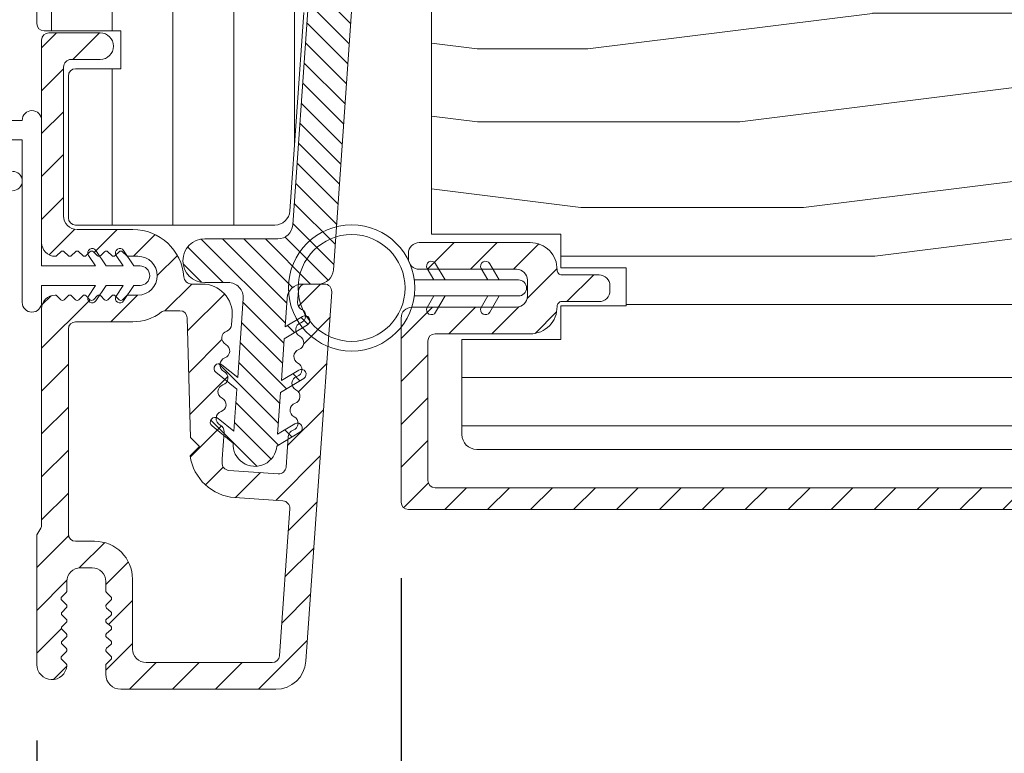
# Model space of a CAD drawing. Units: inches. Extents: x 10.7 to 26.8, y 6.9 to 42.9.
# Drawn here: x 15 to 17, y 20.4 to 21.9 of the extents above; entities that cross this region are included whole.
import ezdxf

# ---------------------------------------------------------------- set-up
doc = ezdxf.new("R2010")
doc.units = ezdxf.units.IN
doc.header["$MEASUREMENT"] = 0
doc.layers.get('Defpoints').update_dxf_attribs({"lineweight": 5})
for name, color, linetype, lineweight in [('detail', 7, 'Continuous', 5), ('DIM', 10, 'Continuous', 5), ('DIM 2', 10, 'Continuous', 5)]:
    doc.layers.add(name, color=color, linetype=linetype, lineweight=lineweight)
doc.styles.add('SIMPLEX', font='SIMPLEX.shx', dxfattribs={"width": 0.75})
doc.dimstyles.new('Eagle 1', dxfattribs={"dimscale": 2.5, "dimtxt": 0.09375, "dimasz": 0.09375, "dimexe": 0.094, "dimexo": 0.0625, "dimgap": 0.09375, "dimtad": 0, "dimdec": 5, "dimzin": 4, "dimdsep": 46, "dimlunit": 5, "dimtxsty": 'SIMPLEX', "dimcen": 0, "dimadec": 0, "dimazin": 0, "dimtfac": 1, "dimtdec": 5, "dimtix": 1, "dimtofl": 0, "dimtmove": 0, "dimatfit": 3, "dimfxl": 0, "dimfrac": 2, "dimtolj": 1, "dimtzin": 4, "dimarcsym": 0})

# ---------------------------------------------------------------- blocks, each defined once
blk = doc.blocks.new('*D19')
at = {"layer": 'Defpoints', "color": 0}
for p in [(11.8277, 24.4966), (15.0859, 24.4966), (13.5539, 21.6082)]:
    blk.add_point(p, dxfattribs=at)
at = {"layer": 'DIM', "color": 0, "lineweight": -2}
for p, q in [((14.9296, 24.4966), (11.5927, 24.4966)), ((11.8277, 24.2623), (11.8277, 24.118)), ((11.8277, 21.8425), (11.8277, 22.0003)), ((13.3976, 21.6082), (11.5927, 21.6082))]:
    blk.add_line(p, q, dxfattribs=at)
at = {"layer": 'DIM', "color": 0}
for points in [[(11.7886, 24.2623), (11.8668, 24.2623), (11.8277, 24.4966)], [(11.7886, 21.8425), (11.8668, 21.8425), (11.8277, 21.6082)]]:
    blk.add_solid(points, dxfattribs=at)
at = {"layer": 'DIM', "color": 0, "insert": (11.8277, 23.0591), "char_height": 0.234375, "attachment_point": 5, "rotation": 90, "style": 'SIMPLEX'}
blk.add_mtext('\\A1;2 7/8" [73]', dxfattribs=at)
blk = doc.blocks.new('*D20')
at = {"layer": 'Defpoints', "color": 0}
for p in [(15.0859, 24.4966), (11.2702, 20.5612), (15.0549, 20.5612)]:
    blk.add_point(p, dxfattribs=at)
at = {"layer": 'DIM', "color": 0, "lineweight": -2}
for p, q in [((14.9296, 24.4966), (11.0352, 24.4966)), ((11.2702, 24.2623), (11.2702, 23.7899)), ((11.2702, 20.7955), (11.2702, 21.2703)), ((14.8986, 20.5612), (11.0352, 20.5612))]:
    blk.add_line(p, q, dxfattribs=at)
at = {"layer": 'DIM', "color": 0}
for points in [[(11.2312, 24.2623), (11.3093, 24.2623), (11.2702, 24.4966)], [(11.2312, 20.7955), (11.3093, 20.7955), (11.2702, 20.5612)]]:
    blk.add_solid(points, dxfattribs=at)
at = {"layer": 'DIM', "color": 0, "insert": (11.2702, 22.5301), "char_height": 0.234375, "attachment_point": 5, "rotation": 90, "style": 'SIMPLEX'}
blk.add_mtext('\\A1;3 15/16" [100]', dxfattribs=at)
blk = doc.blocks.new('*D21')
at = {"layer": 'Defpoints', "color": 0}
for p in [(15.7739, 20.9264), (15.0239, 20.5922), (15.7739, 19.3418)]:
    blk.add_point(p, dxfattribs=at)
at = {"layer": 'DIM 2', "color": 0, "lineweight": -2}
for p, q in [((15.7739, 20.7701), (15.7739, 19.1068)), ((15.0239, 20.4359), (15.0239, 19.1068)), ((14.7895, 19.3418), (14.5551, 19.3418)), ((16.0082, 19.3418), (16.2426, 19.3418))]:
    blk.add_line(p, q, dxfattribs=at)
at = {"layer": 'DIM 2', "color": 0}
for points in [[(14.7895, 19.3808), (14.7895, 19.3027), (15.0239, 19.3418)], [(16.0082, 19.3808), (16.0082, 19.3027), (15.7739, 19.3418)]]:
    blk.add_solid(points, dxfattribs=at)
at = {"layer": 'DIM 2', "color": 0, "insert": (17.1215, 19.3418), "char_height": 0.234375, "attachment_point": 5, "style": 'SIMPLEX'}
blk.add_mtext('\\A1;3/4" [19]', dxfattribs=at)
blk = doc.blocks.new('*D22')
at = {"layer": 'Defpoints', "color": 0}
for p in [(18.0864, 21.1555), (15.0239, 20.5922), (18.0864, 18.6644)]:
    blk.add_point(p, dxfattribs=at)
at = {"layer": 'DIM', "color": 0, "lineweight": -2}
for p, q in [((18.0864, 20.9992), (18.0864, 18.4294)), ((15.0239, 20.4359), (15.0239, 18.4294)), ((14.7895, 18.6644), (14.5551, 18.6644)), ((18.3207, 18.6644), (18.5551, 18.6644))]:
    blk.add_line(p, q, dxfattribs=at)
at = {"layer": 'DIM', "color": 0}
for points in [[(14.7895, 18.7034), (14.7895, 18.6253), (15.0239, 18.6644)], [(18.3207, 18.7034), (18.3207, 18.6253), (18.0864, 18.6644)]]:
    blk.add_solid(points, dxfattribs=at)
at = {"layer": 'DIM', "color": 0, "insert": (16.5551, 18.6644), "char_height": 0.234375, "attachment_point": 5, "style": 'SIMPLEX'}
blk.add_mtext('\\A1;3 1/16" [78]', dxfattribs=at)
blk = doc.blocks.new('*D26')
at = {"layer": 'Defpoints', "color": 0}
for p in [(13.5539, 21.6082), (11.8277, 20.5612), (15.0549, 20.5612)]:
    blk.add_point(p, dxfattribs=at)
at = {"layer": 'DIM 2', "color": 0, "lineweight": -2}
for p, q in [((13.3976, 21.6082), (11.5927, 21.6082)), ((11.8277, 21.3738), (11.8277, 20.7955)), ((14.8986, 20.5612), (11.5927, 20.5612)), ((11.8277, 20.5612), (11.8277, 20.3124))]:
    blk.add_line(p, q, dxfattribs=at)
at = {"layer": 'DIM 2', "color": 0}
for points in [[(11.7886, 21.3738), (11.8668, 21.3738), (11.8277, 21.6082)], [(11.7886, 20.7955), (11.8668, 20.7955), (11.8277, 20.5612)]]:
    blk.add_solid(points, dxfattribs=at)
at = {"layer": 'DIM 2', "color": 0, "insert": (11.8277, 19.2201), "char_height": 0.234375, "attachment_point": 5, "rotation": 90, "style": 'SIMPLEX'}
blk.add_mtext('\\A1;1 1/16" [27]', dxfattribs=at)
blk = doc.blocks.new('*D28')
at = {"layer": 'Defpoints', "color": 0}
for p in [(18.0864, 21.1555), (15.7739, 20.9264), (18.0864, 19.9651)]:
    blk.add_point(p, dxfattribs=at)
at = {"layer": 'DIM 2', "color": 0, "lineweight": -2}
for p, q in [((18.0864, 20.9992), (18.0864, 19.7301)), ((15.7739, 20.7701), (15.7739, 19.7301)), ((15.5395, 19.9651), (15.3051, 19.9651)), ((18.3207, 19.9651), (18.5551, 19.9651))]:
    blk.add_line(p, q, dxfattribs=at)
at = {"layer": 'DIM 2', "color": 0}
for points in [[(15.5395, 20.0041), (15.5395, 19.926), (15.7739, 19.9651)], [(18.3207, 20.0041), (18.3207, 19.926), (18.0864, 19.9651)]]:
    blk.add_solid(points, dxfattribs=at)
at = {"layer": 'DIM 2', "color": 0, "insert": (16.9301, 19.9651), "char_height": 0.234375, "attachment_point": 5, "style": 'SIMPLEX'}
blk.add_mtext('\\A1;2 5/16" [59]', dxfattribs=at)
blk = doc.blocks.new('*D29')
at = {"layer": 'Defpoints', "color": 0}
for p in [(15.0239, 20.5922), (23.0239, 20.5922), (23.0239, 18.0559)]:
    blk.add_point(p, dxfattribs=at)
at = {"layer": 'DIM', "color": 0, "lineweight": -2}
for p, q in [((15.0239, 20.4359), (15.0239, 17.8209)), ((23.0239, 20.4359), (23.0239, 17.8209)), ((15.2582, 18.0559), (17.9189, 18.0559)), ((22.7895, 18.0559), (20.1288, 18.0559))]:
    blk.add_line(p, q, dxfattribs=at)
at = {"layer": 'DIM', "color": 0}
for points in [[(15.2582, 18.095), (15.2582, 18.0169), (15.0239, 18.0559)], [(22.7895, 18.095), (22.7895, 18.0169), (23.0239, 18.0559)]]:
    blk.add_solid(points, dxfattribs=at)
at = {"layer": 'DIM', "color": 0, "insert": (19.0239, 18.0559), "char_height": 0.234375, "attachment_point": 5, "style": 'SIMPLEX'}
blk.add_mtext('\\A1;FRAME WIDTH', dxfattribs=at)
blk = doc.blocks.new('*D31')
at = {"layer": 'Defpoints', "color": 0}
for p in [(15.0239, 20.5922), (23.0239, 20.5922), (23.0239, 18.0559)]:
    blk.add_point(p, dxfattribs=at)
at = {"layer": 'DIM', "color": 0, "lineweight": -2}
for p, q in [((15.0239, 20.4359), (15.0239, 17.8209)), ((23.0239, 20.4359), (23.0239, 17.8209)), ((15.2582, 18.0559), (17.9189, 18.0559)), ((22.7895, 18.0559), (20.1288, 18.0559))]:
    blk.add_line(p, q, dxfattribs=at)
at = {"layer": 'DIM', "color": 0}
for points in [[(15.2582, 18.095), (15.2582, 18.0169), (15.0239, 18.0559)], [(22.7895, 18.095), (22.7895, 18.0169), (23.0239, 18.0559)]]:
    blk.add_solid(points, dxfattribs=at)
at = {"layer": 'DIM', "color": 0, "insert": (19.0239, 18.0559), "char_height": 0.234375, "attachment_point": 5, "style": 'SIMPLEX'}
blk.add_mtext('\\A1;FRAME WIDTH', dxfattribs=at)
blk = doc.blocks.new('*D33')
at = {"layer": 'Defpoints', "color": 0}
for p in [(15.0239, 20.5922), (23.0239, 20.5922), (23.0239, 18.0559)]:
    blk.add_point(p, dxfattribs=at)
at = {"layer": 'DIM', "color": 0, "lineweight": -2}
for p, q in [((15.0239, 20.4359), (15.0239, 17.8209)), ((23.0239, 20.4359), (23.0239, 17.8209)), ((15.2582, 18.0559), (17.9189, 18.0559)), ((22.7895, 18.0559), (20.1288, 18.0559))]:
    blk.add_line(p, q, dxfattribs=at)
at = {"layer": 'DIM', "color": 0}
for points in [[(15.2582, 18.095), (15.2582, 18.0169), (15.0239, 18.0559)], [(22.7895, 18.095), (22.7895, 18.0169), (23.0239, 18.0559)]]:
    blk.add_solid(points, dxfattribs=at)
at = {"layer": 'DIM', "color": 0, "insert": (19.0239, 18.0559), "char_height": 0.234375, "attachment_point": 5, "style": 'SIMPLEX'}
blk.add_mtext('\\A1;FRAME WIDTH', dxfattribs=at)

msp = doc.modelspace()

# ---------------------------------------------------------------- hatches: boundary and pattern name
at = {"layer": 'detail'}
h = msp.add_hatch(dxfattribs=at)
h.set_pattern_fill('ANSI31', color=256, angle=405, style=0)
h.set_pattern_definition([(90, (91.55407, -11.5477), (-0.125, 5e-17), [])])
h.paths.add_polyline_path([(15.085855, 24.496648, 0.41421356), (15.023855, 24.434648), (15.023855, 23.529425, 0.38955946), (15.037583, 23.514479), (15.211855, 23.499648), (15.211855, 22.997648), (15.037583, 22.982816, 0.38955946), (15.023855, 22.96787), (15.023855, 21.912526, 0.41421356), (15.038855, 21.897526), (15.196855, 21.897526), (15.196855, 21.819526), (15.103855, 21.819526, 0.41421356), (15.088855, 21.804526), (15.088855, 21.512526, 0.41421356), (15.103855, 21.497526), (15.513817, 21.497526, 0.39391048), (15.544741, 21.526363), (15.573355, 21.935563), (15.573355, 22.769607), (15.712912, 22.769607, 0.41421356), (15.727912, 22.784607), (15.727912, 22.884897, -0.41421356), (15.742912, 22.899897), (15.838685, 22.899897, -0.41421356), (15.853685, 22.884897), (15.853685, 22.784607, 0.41421356), (15.868685, 22.769607), (16.053355, 22.769607, 0.41421356), (16.068355, 22.784607), (16.068355, 23.019361), (16.322821, 23.044349, 0.38582619), (16.336355, 23.059277), (16.336355, 23.321993, 0.33997271), (16.325211, 23.33649), (16.242355, 23.358526), (16.242355, 23.511526), (16.325211, 23.533562, 0.33997271), (16.336355, 23.548058), (16.336355, 23.742526, 0.41421356), (16.321355, 23.757526), (16.289355, 23.757526), (16.289355, 23.832526, 0.41421356), (16.274355, 23.847526), (16.068536, 23.847526), (16.068536, 23.927526), (16.274355, 23.927526, 0.41421356), (16.289355, 23.942526), (16.289355, 24.312526), (16.321355, 24.312526, 0.41421356), (16.336355, 24.327526), (16.336355, 24.434648, 0.41421356), (16.274355, 24.496648)])
h = msp.add_hatch(dxfattribs=at)
h.set_pattern_fill('ANSI31', color=256, scale=0.25, angle=90, style=0)
h.set_pattern_definition([(135, (-38.868198, -20.82103), (-0.022097087, -0.022097087), [])])
h.paths.add_polyline_path([(15.550839, 21.497897, -0.39391048), (15.519915, 21.46906), (15.369642, 21.46906, 1), (15.369642, 21.37906), (15.417905, 21.37906, -0.43481237), (15.448829, 21.345897), (15.43747, 21.183456), (15.404963, 21.209779, 1), (15.392377, 21.194236), (15.435767, 21.1591), (15.429737, 21.07286), (15.39723, 21.099184, 1), (15.384643, 21.083641), (15.428034, 21.048504, 1), (15.517814, 21.042226), (15.565673, 21.070982, 1), (15.555372, 21.088125), (15.519517, 21.066582), (15.525548, 21.152821), (15.573406, 21.181578, 1), (15.563105, 21.198721), (15.527251, 21.177177), (15.533282, 21.263417), (15.58114, 21.292173, 1), (15.570839, 21.309316), (15.534985, 21.287773), (15.539142, 21.347222, -0.39391048), (15.570066, 21.37606), (15.603631, 21.37606, 0.39391048), (15.634556, 21.404897), (15.671813, 21.937701), (15.671813, 22.561406, -0.41421356), (15.731813, 22.621406), (16.078432, 22.621406, 0.19538499), (16.099356, 22.629906, -0.08391691), (16.149508, 22.664541, 0.29131035), (16.166813, 22.691722), (16.166813, 22.709316, 0.30334668), (16.157553, 22.723174, -0.66817864), (16.157553, 22.750891, 0.66817864), (16.157553, 22.778607, -0.66817864), (16.157553, 22.806324, 0.66817864), (16.157553, 22.83404, -0.66817864), (16.157553, 22.861756, 0.30334668), (16.166813, 22.875615), (16.166813, 22.892406, -1), (16.244813, 22.892406), (16.244813, 22.875615, 0.30334668), (16.254073, 22.861756, -0.66817864), (16.254073, 22.83404, 0.66817864), (16.254073, 22.806324, -0.66817864), (16.254073, 22.778607, 0.66817864), (16.254073, 22.750891, -0.66817864), (16.254073, 22.723174, 0.30334668), (16.244813, 22.709316), (16.244813, 22.693161, 0.28880802), (16.261868, 22.666097, -0.04085436), (16.28764, 22.651072, 0.6063455), (16.334813, 22.675671), (16.334813, 22.901406, 0.41421356), (16.214813, 23.021406), (16.196813, 23.021406, 0.41421356), (16.076813, 22.901406), (16.076813, 22.742406, -0.41421356), (16.045813, 22.711406), (15.854813, 22.711406, -0.41421356), (15.839813, 22.726406), (15.839813, 22.854897, 1), (15.749813, 22.854897), (15.749813, 22.726378, -0.41954927), (15.73454, 22.711381, 0.41954927), (15.581813, 22.561406), (15.581813, 21.940844)])
h = msp.add_hatch(dxfattribs=at)
h.set_pattern_fill('PGRAIN', color=256, scale=0.05, angle=180, style=0)
h.set_pattern_definition([(180, (42.1989, -24.1189), (-2e-16, -1.5), [0.8, -5.2]), (180, (42.1989, -24.2689), (-2e-16, -1.5), [1.14362, -4.85638]), (180, (42.1989, -24.4189), (-2e-16, -1.5), [1.45736, -4.54264]), (180, (42.1989, -24.5689), (-2e-16, -1.5), [1.45736, -4.54264]), (180, (42.1989, -24.7189), (-2e-16, -1.5), [1.14362, -4.85638]), (180, (42.1989, -24.8689), (-2e-16, -1.5), [0.8, -5.2]), (180, (42.1989, -25.0189), (-2e-16, -1.5), [1.05231, -4.94769]), (180, (42.1989, -25.1689), (-2e-16, -1.5), [4.28626, -1.71374]), (180, (42.1989, -25.3189), (-2e-16, -1.5), [3.94264, -2.05736]), (180, (42.1989, -25.4689), (-2e-16, -1.5), [0.61921, -5.38079]), (180, (40.5989, -24.0189), (-2e-16, -1.5), [0.45736, -5.54264]), (180, (40.4685, -24.1956), (-2e-16, -1.5), [0.54023, -5.45977]), (180, (40.1553, -24.3456), (-2e-16, -1.5), [0.22756, -5.77244]), (180, (40.1553, -24.6422), (-2e-16, -1.5), [0.22756, -5.77244]), (180, (40.4685, -24.7923), (-2e-16, -1.5), [0.54023, -5.45977]), (180, (40.5989, -24.9689), (-2e-16, -1.5), [0.45736, -5.54264]), (180, (40.7466, -25.0689), (-2e-16, -1.5), [0.80533, -5.19467]), (180, (41.1797, -25.4189), (-2e-16, -1.5), [2.78079, -3.21921]), (180, (39.3415, -24.1189), (-2e-16, -1.5), [0.14264, -5.85736]), (180, (39.3415, -24.2689), (-2e-16, -1.5), [0.34306, -5.65694]), (180, (39.3415, -24.4189), (-2e-16, -1.5), [0.67293, -5.32707]), (180, (39.3415, -24.5689), (-2e-16, -1.5), [1.08527, -4.91473]), (180, (39.3415, -24.7189), (-2e-16, -1.5), [1.42889, -4.57111]), (180, (39.3415, -24.8689), (-2e-16, -1.5), [1.74264, -4.25736]), (180, (39.5412, -25.0189), (-2e-16, -1.5), [1.94236, -4.05764]), (180, (37.7985, -24.1189), (-2e-16, -1.5), [0.39958, -5.60042]), (180, (37.7894, -24.309), (-2e-16, -1.5), [0.71144, -5.28856]), (180, (37.4562, -24.4689), (-2e-16, -1.5), [0.45736, -5.54264]), (180, (37.3259, -24.6456), (-2e-16, -1.5), [0.54023, -5.45977]), (180, (37.0127, -24.7956), (-2e-16, -1.5), [0.22756, -5.77244]), (180, (37.0127, -25.0922), (-2e-16, -1.5), [0.22756, -5.77244]), (180, (37.3259, -25.2423), (-2e-16, -1.5), [0.54023, -5.45977]), (180, (37.4562, -25.4189), (-2e-16, -1.5), [0.45736, -5.54264]), (187.125, (40.7415, -24.5689), (-6, 3e-08), [0.59078, -11.5026]), (187.125, (41.05525, -24.7189), (-6, 3e-08), [0.59132, -11.50206]), (187.125, (41.3989, -24.8689), (-6, 3e-08), [0.80623, -11.28716]), (187.125, (41.14656, -25.0189), (-6, 3e-08), [0.40311, -11.69027]), (187.125, (40.1415, -24.0189), (-6, 3e-08), [0.80623, -11.28716]), (187.125, (39.9283, -24.1956), (-6, 3e-08), [0.59132, -11.50206]), (187.125, (39.9277, -24.34565), (-6, 3e-08), [0.59078, -11.5026]), (187.125, (37.5989, -25.0189), (-6, 3e-08), [0.59078, -11.5026]), (187.125, (37.9126, -25.1689), (-6, 3e-08), [0.59132, -11.50206]), (187.125, (38.2562, -25.3189), (-6, 3e-08), [0.80623, -11.28716]), (187.125, (38.3989, -25.4189), (-6, 3e-08), [0.40311, -11.69027]), (187.125, (36.7989, -24.0439), (-6, 3e-08), [0.60467, -11.48872]), (187.125, (37.3989, -24.1189), (-6, 3e-08), [1.20934, -10.88405]), (187.125, (37.078, -24.309), (-6, 3e-08), [0.88598, -11.20741]), (187.125, (36.9989, -24.4689), (-6, 3e-08), [0.80623, -11.28716]), (187.125, (36.7856, -24.6456), (-6, 3e-08), [0.59132, -11.50206]), (187.125, (36.7851, -24.79565), (-6, 3e-08), [0.59078, -11.5026]), (352.875, (39.3415, -24.5689), (6, 3e-08), [0.59078, -11.5026]), (172.875, (41.3989, -24.1189), (-6, -3e-08), [0.80623, -11.28716]), (172.875, (41.05525, -24.2689), (-6, -3e-08), [0.59132, -11.50206]), (172.875, (40.7415, -24.4189), (-6, -3e-08), [0.59078, -11.5026]), (352.875, (39.3415, -24.7189), (6, 3e-08), [0.59132, -11.50206]), (352.875, (39.3415, -24.8689), (6, 3e-08), [0.80623, -11.28716]), (352.875, (39.5412, -25.0189), (6, 3e-08), [0.40311, -11.69027]), (172.875, (41.57966, -25.4689), (-6, -3e-08), [0.40311, -11.69027]), (352.875, (37.9989, -23.9689), (6, 3e-08), [1.20934, -10.88405]), (352.875, (37.79845, -24.1189), (6, 3e-08), [1.20934, -10.88405]), (352.875, (37.78944, -24.309), (6, 3e-08), [0.88598, -11.20741]), (172.875, (38.2562, -24.5689), (-6, -3e-08), [0.80623, -11.28716]), (172.875, (37.9126, -24.7189), (-6, -3e-08), [0.59132, -11.50206]), (172.875, (37.5989, -24.8689), (-6, -3e-08), [0.59078, -11.5026]), (352.875, (36.1989, -25.0189), (6, 3e-08), [0.59078, -11.5026]), (352.875, (36.1989, -25.1689), (6, 3e-08), [0.59132, -11.50206]), (352.875, (36.1989, -25.3189), (6, 3e-08), [0.80623, -11.28716]), (352.875, (36.1989, -25.4689), (6, 3e-08), [0.60467, -11.48872]), (180, (40.1553, -24.457), (-2e-16, -1.5), [0.22756, -5.77244]), (180, (40.1553, -24.5334), (-2e-16, -1.5), [0.22756, -5.77244]), (180, (37.0127, -24.907), (-2e-16, -1.5), [0.22756, -5.77244]), (180, (37.0127, -24.9834), (-2e-16, -1.5), [0.22756, -5.77244]), (172.875, (40.461, -24.4952), (-6, -3e-08), [0.30808, -11.78531]), (187.125, (40.461, -24.4952), (-6, 3e-08), [0.30808, -11.78531]), (352.875, (39.622, -24.4952), (6, 3e-08), [0.30808, -11.78531]), (187.125, (39.9277, -24.457), (-6, 3e-08), [0.30808, -11.78531]), (172.875, (37.31835, -24.9452), (-6, -3e-08), [0.30808, -11.78531]), (187.125, (37.31835, -24.9452), (-6, 3e-08), [0.30808, -11.78531]), (352.875, (36.4794, -24.9452), (6, 3e-08), [0.30808, -11.78531]), (187.125, (36.7851, -24.907), (-6, 3e-08), [0.30808, -11.78531])])
h.paths.add_polyline_path([(16.086355, 22.493898, 0.41421356), (15.836355, 22.243898), (15.836355, 21.478898), (16.102355, 21.478898), (16.102355, 21.409148), (16.237355, 21.409148), (16.237355, 21.331148), (16.102355, 21.331148), (16.102355, 21.261898), (15.898855, 21.261898), (15.898855, 21.066148, 0.41421356), (15.929855, 21.035148), (17.349105, 21.035148, 0.41421356), (17.380105, 21.066148), (17.380105, 21.314898, 0.41421356), (17.365105, 21.329898), (17.226105, 21.329898), (17.226105, 21.404898), (17.326763, 21.404898), (17.430105, 21.547137), (17.430105, 22.493898)])
h = msp.add_hatch(dxfattribs=at)
h.set_pattern_fill('ANSI31', color=256, scale=0.5, angle=180, style=0)
h.set_pattern_definition([(225, (-38.8682, -20.81403), (0.044194174, -0.044194174), [])])
h.paths.add_polyline_path([(15.364341, 21.37606), (15.342527, 21.37606, -0.39280218), (15.326571, 21.390882, 0.39280218), (15.221855, 21.488156), (15.106855, 21.488156, -0.41421356), (15.078855, 21.516156), (15.078855, 21.822908, -0.41421356), (15.09448, 21.838533), (15.154355, 21.838533, 1), (15.154355, 21.893533), (15.048855, 21.893533, 0.41421356), (15.033855, 21.878533), (15.033855, 21.461156, 0.41421356), (15.061855, 21.433156, 0.19891238), (15.065391, 21.43462), (15.07332, 21.442549, -0.4142136), (15.080391, 21.442549), (15.08832, 21.43462, 0.4142136), (15.095391, 21.43462), (15.10332, 21.442549, -0.4142136), (15.110391, 21.442549), (15.11832, 21.43462, 0.4142136), (15.125391, 21.43462), (15.13332, 21.442549, -0.4142136), (15.140391, 21.442549), (15.14832, 21.43462, 0.4142136), (15.155391, 21.43462), (15.16332, 21.442549, -0.4142136), (15.170391, 21.442549), (15.17832, 21.43462, 0.4142136), (15.185391, 21.43462), (15.19332, 21.442549, -0.4142136), (15.200391, 21.442549), (15.20832, 21.43462, 0.19891238), (15.211855, 21.433156), (15.231855, 21.433156, -1), (15.231855, 21.353156), (15.211855, 21.353156, 0.19891237), (15.20832, 21.351691), (15.200391, 21.343762, -0.41421356), (15.19332, 21.343762), (15.185391, 21.351691, 0.41421356), (15.17832, 21.351691), (15.170391, 21.343762, -0.41421356), (15.16332, 21.343762), (15.155391, 21.351691, 0.41421356), (15.14832, 21.351691), (15.140391, 21.343762, -0.41421356), (15.13332, 21.343762), (15.125391, 21.351691, 0.41421356), (15.11832, 21.351691), (15.110391, 21.343762, -0.41421356), (15.10332, 21.343762), (15.095391, 21.351691, 0.41421356), (15.08832, 21.351691), (15.080391, 21.343762, -0.41421356), (15.07332, 21.343762), (15.065391, 21.351691, 0.19891237), (15.061855, 21.353156, 0.41421356), (15.033855, 21.325156), (15.033855, 20.880485, -0.1316525), (15.031846, 20.872985), (15.023855, 20.859145), (15.023855, 20.592156, 0.96232591), (15.085764, 20.589778, 0.21894719), (15.084314, 20.593697), (15.075426, 20.602585, -0.41421356), (15.075426, 20.609656), (15.084353, 20.618582, 0.41421356), (15.084353, 20.62573), (15.075925, 20.634157, -0.41533697), (15.075937, 20.640243), (15.084352, 20.648593, 0.41679373), (15.084348, 20.655799), (15.075905, 20.664158, -0.41673713), (15.075901, 20.670329), (15.0843, 20.678667, 0.41658164), (15.084297, 20.685763), (15.075882, 20.694104, -0.41668088), (15.07588, 20.700318), (15.084301, 20.708672, 0.41538615), (15.084315, 20.715759), (15.075389, 20.724686, -0.41422627), (15.075389, 20.731833), (15.084317, 20.740761, 0.19891782), (15.085782, 20.744299), (15.085782, 20.763228, -0.41421356), (15.113782, 20.791228), (15.137855, 20.791228, -0.41421356), (15.165855, 20.763228), (15.165855, 20.744227, 0.19891237), (15.16732, 20.740691), (15.176284, 20.731727, -0.41421356), (15.176284, 20.724656), (15.16732, 20.715691, 0.4327507), (15.167549, 20.708405), (15.176055, 20.700906, -0.45154177), (15.176055, 20.693405), (15.167549, 20.685906, 0.45154177), (15.167549, 20.678405), (15.176055, 20.670906, -0.45154177), (15.176055, 20.663405), (15.167549, 20.655906, 0.45154177), (15.167549, 20.648405), (15.176055, 20.640906, -0.45154177), (15.176055, 20.633405), (15.167549, 20.625906, 0.4327507), (15.16732, 20.61862), (15.176284, 20.609656, -0.41421356), (15.176284, 20.602585), (15.16732, 20.59362, 0.19891237), (15.165855, 20.590085), (15.165855, 20.572156, 0.41421356), (15.196855, 20.541156), (15.515852, 20.541156, 0.39391048), (15.577701, 20.598831), (15.630928, 21.360013, 0.43481237), (15.615964, 21.37606), (15.577351, 21.37606, 0.39391048), (15.562387, 21.362106), (15.560721, 21.338282, 0.30334668), (15.568992, 21.323811, -0.66817864), (15.567058, 21.296162, 0.66817864), (15.565125, 21.268513, -0.66817864), (15.563192, 21.240865, 0.66817864), (15.561258, 21.213216, -0.66817864), (15.559325, 21.185567, 0.66817864), (15.557391, 21.157918, -0.66817864), (15.555458, 21.130269, 0.66817864), (15.553525, 21.10262, -0.66817864), (15.551591, 21.074971, 0.30334668), (15.541387, 21.061793), (15.536996, 20.998989, -0.41425015), (15.520984, 20.985072), (15.419022, 20.992215, -0.41475343), (15.405109, 21.008254), (15.405647, 21.015737), (15.409513, 21.071035, 0.30327847), (15.401246, 21.085503, -0.66817864), (15.403187, 21.113152, 0.66817864), (15.405127, 21.1408, -0.66817864), (15.407067, 21.168449, 0.66817864), (15.409007, 21.196097, -0.66817864), (15.410948, 21.223745, 0.66863706), (15.412871, 21.251402, -0.66817949), (15.414776, 21.279053, 0.30306954), (15.424966, 21.292227), (15.42619, 21.309735, 0.43481237)])
h.paths.add_polyline_path([(15.333594, 21.306452), (15.340049, 21.059962), (15.358855, 21.041156), (15.339606, 21.021906, 0.35374795), (15.431639, 20.936197), (15.530637, 20.929275, -0.41421356), (15.544554, 20.913265), (15.523355, 20.610109, -0.39391048), (15.508392, 20.596156), (15.248855, 20.596156, -0.41421356), (15.220855, 20.624156), (15.220855, 20.768156, 0.41421356), (15.142855, 20.846156), (15.103855, 20.846156, -0.41421356), (15.088855, 20.861156), (15.088855, 21.283156, -0.41421356), (15.103855, 21.298156), (15.221855, 21.298156, 0.16576212), (15.279882, 21.317936, -0.16576212), (15.289044, 21.32106), (15.318599, 21.32106, -0.40656626)], flags=16)
h = msp.add_hatch(dxfattribs=at)
h.set_pattern_fill('ANSI31', color=256, scale=0.5, angle=180, style=0)
h.set_pattern_definition([(225, (-38.8682, -20.82729), (0.044194174, -0.044194174), [])])
h.paths.add_polyline_path([(17.445355, 21.223898, -0.41421356), (17.430355, 21.238898), (17.430355, 21.372398, 0.41421356), (17.407855, 21.394898), (17.271855, 21.394898, 0.41421356), (17.249355, 21.372398), (17.249355, 21.362398, 0.41421356), (17.271855, 21.339898), (17.370355, 21.339898, -0.41421356), (17.385355, 21.324898), (17.385355, 21.193898, 0.41421356), (17.400355, 21.178898), (17.99078, 21.178898, -0.78298369), (17.997766, 21.150624), (17.783369, 21.037783, 0.27845947), (17.775355, 21.02451), (17.775355, 20.971398, -0.41421356), (17.760355, 20.956398), (15.843855, 20.956398, -0.41421356), (15.828855, 20.971398), (15.828855, 21.258398, -0.41421356), (15.843855, 21.273398), (16.039781, 21.273398, 0.4209877), (16.094766, 21.329667, -0.4209877), (16.104764, 21.339898), (16.181307, 21.339898, 0.41421356), (16.203807, 21.362398), (16.203807, 21.372398, 0.41421356), (16.181307, 21.394898), (16.104764, 21.394898, -0.4209877), (16.094766, 21.405128, 0.4209877), (16.039781, 21.461397), (15.811325, 21.461397, 0.41421356), (15.788825, 21.438897), (15.788825, 21.428897, 0.41421356), (15.811325, 21.406397), (16.011325, 21.406397, -0.41421356), (16.033825, 21.383897), (16.033825, 21.350897, -0.41421356), (16.011325, 21.328397), (15.796355, 21.328397, 0.41421356), (15.773855, 21.305897), (15.773855, 20.926398, 0.41421356), (15.788855, 20.911398), (17.805355, 20.911398, 0.41421356), (17.820355, 20.926398), (17.820355, 20.997342, -0.27845947), (17.828369, 21.010616), (18.078342, 21.14218, 0.27845947), (18.086355, 21.155454), (18.086355, 21.208898, 0.41421356), (18.071355, 21.223898)])

# ---------------------------------------------------------------- linework, layer by layer
for points in [[(15.573355, 21.935563), (15.544741, 21.526363, -0.39391048), (15.513817, 21.497526), (15.103855, 21.497526, -0.41421356), (15.088855, 21.512526), (15.088855, 21.804526, -0.41421356), (15.103855, 21.819526), (15.196855, 21.819526), (15.196855, 21.897526), (15.038855, 21.897526, -0.41421356), (15.023855, 21.912526), (15.023855, 22.96787, -0.38955946)], [(15.671813, 21.937701), (15.634556, 21.404897, -0.39391048), (15.603631, 21.37606), (15.570066, 21.37606, 0.39391048), (15.539142, 21.347222), (15.534985, 21.287773), (15.570839, 21.309316, -1), (15.58114, 21.292173), (15.533282, 21.263417), (15.527251, 21.177177), (15.563105, 21.198721, -1), (15.573406, 21.181578), (15.525548, 21.152821), (15.519517, 21.066582), (15.555372, 21.088125, -1), (15.565673, 21.070982), (15.517814, 21.042226, -1), (15.428034, 21.048504), (15.384643, 21.083641, -1), (15.39723, 21.099184), (15.429737, 21.07286), (15.435767, 21.1591), (15.392377, 21.194236, -1), (15.404963, 21.209779), (15.43747, 21.183456), (15.448829, 21.345897, 0.43481237), (15.417905, 21.37906), (15.369642, 21.37906, -1), (15.369642, 21.46906), (15.519915, 21.46906, 0.39391048), (15.550839, 21.497897), (15.581777, 21.940322, 0.01745506)], [(14.928855, 21.673156), (14.993855, 21.673156), (14.993855, 21.338156, 1), (15.033855, 21.338156), (15.033855, 21.373156), (15.144527, 21.373156), (15.130105, 21.35124, 0.99997685), (15.145557, 21.34107), (15.166675, 21.373156), (15.201603, 21.373156), (15.18718, 21.35124, 0.99997685), (15.202633, 21.34107), (15.22375, 21.373156), (15.236355, 21.373156, 1), (15.236355, 21.413156), (15.22375, 21.413156), (15.202633, 21.445241, 0.99997685), (15.18718, 21.435072), (15.201603, 21.413156), (15.166675, 21.413156), (15.145557, 21.445241, 0.99997685), (15.130105, 21.435072), (15.144527, 21.413156), (15.033855, 21.413156), (15.033855, 21.713156, 1), (14.993855, 21.713156), (14.888855, 21.713156)], [(14.973855, 21.568156, 1), (14.973855, 21.608156)], [(17.760355, 20.956398), (15.843855, 20.956398, -0.41421356), (15.828855, 20.971398), (15.828855, 21.258398, -0.41421356), (15.843855, 21.273398), (16.039781, 21.273398, 0.4209877), (16.094766, 21.329667, -0.4209877), (16.104764, 21.339898), (16.181307, 21.339898, 0.41421356), (16.203807, 21.362398), (16.203807, 21.372398, 0.41421356), (16.181307, 21.394898), (16.104764, 21.394898, -0.4209877), (16.094766, 21.405128, 0.4209877), (16.039781, 21.461397), (15.811325, 21.461397, 0.41421356), (15.788825, 21.438897), (15.788825, 21.428897, 0.41421356), (15.811325, 21.406397), (16.011325, 21.406397, -0.41421356), (16.033825, 21.383897), (16.033825, 21.350897, -0.41421356), (16.011325, 21.328397), (15.796355, 21.328397, 0.41421356), (15.773855, 21.305897), (15.773855, 20.926398, 0.41421356), (15.788855, 20.911398), (17.805355, 20.911398, 0.41421356)], [(15.864201, 21.384398), (15.84486, 21.417898, 1), (15.82754, 21.407898), (15.841107, 21.384398)], [(15.975464, 21.384398), (15.956123, 21.417898, 1), (15.938802, 21.407898), (15.95237, 21.384398)], [(15.800939, 21.384398), (16.01549, 21.384398, -0.41421356), (16.03199, 21.367898, -0.41421356), (16.01549, 21.351398), (15.800939, 21.351398)], [(15.864201, 21.351398), (15.84486, 21.317898, -1), (15.82754, 21.327898), (15.841107, 21.351398)], [(15.975464, 21.351398), (15.956123, 21.317898, -1), (15.938802, 21.327898), (15.95237, 21.351398)]]:
    msp.add_lwpolyline(points, format="xyb", dxfattribs=at)
for points in [[(17.226105, 21.329898), (17.365105, 21.329898, -0.41421356), (17.380105, 21.314898), (17.380105, 21.066148, -0.41421356), (17.349105, 21.035148), (15.929855, 21.035148, -0.41421356), (15.898855, 21.066148), (15.898855, 21.261898), (16.102355, 21.261898), (16.102355, 21.331148), (16.237355, 21.331148), (16.237355, 21.409148), (16.102355, 21.409148), (16.102355, 21.478898), (15.836355, 21.478898), (15.836355, 22.243898, -0.41421356), (16.086355, 22.493898), (17.430105, 22.493898), (17.430105, 21.547137), (17.326763, 21.404898), (17.226105, 21.404898)], [(15.125391, 21.351691), (15.13332, 21.343762, 0.41421356), (15.140391, 21.343762), (15.14832, 21.351691, -0.41421356), (15.155391, 21.351691), (15.16332, 21.343762, 0.41421356), (15.170391, 21.343762), (15.17832, 21.351691, -0.41421356), (15.185391, 21.351691), (15.19332, 21.343762, 0.41421356), (15.200391, 21.343762), (15.20832, 21.351691, -0.19891237), (15.211855, 21.353156), (15.231855, 21.353156, 1), (15.231855, 21.433156), (15.211855, 21.433156, -0.19891238), (15.20832, 21.43462), (15.200391, 21.442549, 0.4142136), (15.19332, 21.442549), (15.185391, 21.43462, -0.4142136), (15.17832, 21.43462), (15.170391, 21.442549, 0.4142136), (15.16332, 21.442549), (15.155391, 21.43462, -0.4142136), (15.14832, 21.43462), (15.140391, 21.442549, 0.4142136), (15.13332, 21.442549), (15.125391, 21.43462, -0.4142136), (15.11832, 21.43462), (15.110391, 21.442549, 0.4142136), (15.10332, 21.442549), (15.095391, 21.43462, -0.4142136), (15.08832, 21.43462), (15.080391, 21.442549, 0.4142136), (15.07332, 21.442549), (15.065391, 21.43462, -0.19891238), (15.061855, 21.433156, -0.41421356), (15.033855, 21.461156), (15.033855, 21.878533, -0.41421356), (15.048855, 21.893533), (15.154355, 21.893533, -1), (15.154355, 21.838533), (15.09448, 21.838533, 0.41421356), (15.078855, 21.822908), (15.078855, 21.516156, 0.41421356), (15.106855, 21.488156), (15.221855, 21.488156, -0.39280218), (15.326571, 21.390882, 0.39280218), (15.342527, 21.37606), (15.364341, 21.37606, -0.43481237), (15.42619, 21.309735), (15.424966, 21.292227, -0.30306954), (15.414776, 21.279053, 0.66817949), (15.412871, 21.251402, -0.66863706), (15.410948, 21.223745, 0.66817864), (15.409007, 21.196097, -0.66817864), (15.407067, 21.168449, 0.66817864), (15.405127, 21.1408, -0.66817864), (15.403187, 21.113152, 0.66817864), (15.401246, 21.085503, -0.30327847), (15.409513, 21.071035), (15.405647, 21.015737), (15.405109, 21.008254, 0.41475343), (15.419022, 20.992215), (15.520984, 20.985072, 0.41425015), (15.536996, 20.998989), (15.541387, 21.061793, -0.30334668), (15.551591, 21.074971, 0.66817864), (15.553525, 21.10262, -0.66817864), (15.555458, 21.130269, 0.66817864), (15.557391, 21.157918, -0.66817864), (15.559325, 21.185567, 0.66817864), (15.561258, 21.213216, -0.66817864), (15.563192, 21.240865, 0.66817864), (15.565125, 21.268513, -0.66817864), (15.567058, 21.296162, 0.66817864), (15.568992, 21.323811, -0.30334668), (15.560721, 21.338282), (15.562387, 21.362106, -0.39391048), (15.577351, 21.37606), (15.615964, 21.37606, -0.43481237), (15.630928, 21.360013), (15.577701, 20.598831, -0.39391048), (15.515852, 20.541156), (15.196855, 20.541156, -0.41421356), (15.165855, 20.572156), (15.165855, 20.590085, -0.19891237), (15.16732, 20.59362), (15.176284, 20.602585, 0.41421356), (15.176284, 20.609656), (15.16732, 20.61862, -0.4327507), (15.167549, 20.625906), (15.176055, 20.633405, 0.45154177), (15.176055, 20.640906), (15.167549, 20.648405, -0.45154177), (15.167549, 20.655906), (15.176055, 20.663405, 0.45154177), (15.176055, 20.670906), (15.167549, 20.678405, -0.45154177), (15.167549, 20.685906), (15.176055, 20.693405, 0.45154177), (15.176055, 20.700906), (15.167549, 20.708405, -0.4327507), (15.16732, 20.715691), (15.176284, 20.724656, 0.41421356), (15.176284, 20.731727), (15.16732, 20.740691, -0.19891237), (15.165855, 20.744227), (15.165855, 20.763228, 0.41421356), (15.137855, 20.791228), (15.113782, 20.791228, 0.41421356), (15.085782, 20.763228), (15.085782, 20.744299, -0.19891782), (15.084317, 20.740761), (15.075389, 20.731833, 0.41422627), (15.075389, 20.724686), (15.084315, 20.715759, -0.41538615), (15.084301, 20.708672), (15.07588, 20.700318, 0.41668088), (15.075882, 20.694104), (15.084297, 20.685763, -0.41658164), (15.0843, 20.678667), (15.075901, 20.670329, 0.41673713), (15.075905, 20.664158), (15.084348, 20.655799, -0.41679373), (15.084352, 20.648593), (15.075937, 20.640243, 0.41533697), (15.075925, 20.634157), (15.084353, 20.62573, -0.41421356), (15.084353, 20.618582), (15.075426, 20.609656, 0.41421356), (15.075426, 20.602585), (15.084314, 20.593697, -0.21894719), (15.085764, 20.589778, -0.96232591), (15.023855, 20.592156), (15.023855, 20.859145), (15.031846, 20.872985, 0.1316525), (15.033855, 20.880485), (15.033855, 21.325156, -0.41421356), (15.061855, 21.353156, -0.19891237), (15.065391, 21.351691), (15.07332, 21.343762, 0.41421356), (15.080391, 21.343762), (15.08832, 21.351691, -0.41421356), (15.095391, 21.351691), (15.10332, 21.343762, 0.41421356), (15.110391, 21.343762), (15.11832, 21.351691, -0.41421356)], [(15.67199, 21.237898, 1), (15.67199, 21.497898, 1)], [(15.67199, 21.257898, -1), (15.67199, 21.477898, -1)], [(15.530637, 20.929275), (15.431639, 20.936197, -0.35374795), (15.339606, 21.021906), (15.358855, 21.041156), (15.340049, 21.059962), (15.333594, 21.306452, 0.40656626), (15.318599, 21.32106), (15.289044, 21.32106, 0.16576212), (15.279882, 21.317936, -0.16576212), (15.221855, 21.298156), (15.103855, 21.298156, 0.41421356), (15.088855, 21.283156), (15.088855, 20.861156, 0.41421356), (15.103855, 20.846156), (15.142855, 20.846156, -0.41421356), (15.220855, 20.768156), (15.220855, 20.624156, 0.41421356), (15.248855, 20.596156), (15.508392, 20.596156, 0.39391048), (15.523355, 20.610109), (15.544554, 20.913265, 0.41421356)]]:
    msp.add_lwpolyline(points, format="xyb", close=True, dxfattribs=at)

# ---------------------------------------------------------------- dimensions: what is measured, and where the dimension line sits
at = {"layer": 'DIM'}
for base, p1, p2, picture, middle in [((11.270245, 20.561156), (15.085855, 24.496648), (15.054855, 20.561156), '*D20', (11.270245, 22.530085)), ((11.827699, 24.496648), (13.553855, 21.608156), (15.085855, 24.496648), '*D19', (11.827699, 23.059148))]:
    dim = msp.add_linear_dim(base=base, p1=p1, p2=p2, angle=90, dimstyle='Eagle 1', override={"dimpost": '"'}, dxfattribs=at)
    dim.commit()
    dim.dimension.update_dxf_attribs({"geometry": picture, "text_midpoint": middle, "dimtype": 160})
dim = msp.add_linear_dim(base=(18.086355, 18.664373), p1=(15.023855, 20.592156), p2=(18.086355, 21.155454), angle=180, dimstyle='Eagle 1', override={"dimpost": '"'}, dxfattribs=at)
dim.commit()
dim.dimension.update_dxf_attribs({"geometry": '*D22', "text_midpoint": (16.555105, 18.664373)})
for picture in ['*D29', '*D31', '*D33']:
    dim = msp.add_linear_dim(base=(23.023855, 18.055935), p1=(15.023855, 20.592156), p2=(23.023855, 20.592156), text='FRAME WIDTH', dimstyle='Eagle 1', override={"dimpost": '"'}, dxfattribs=at)
    dim.commit()
    dim.dimension.update_dxf_attribs({"geometry": picture, "text_midpoint": (19.023855, 18.055935), "dimtype": 160})
at = {"layer": 'DIM 2'}
for base, p1, p2, angle, picture, middle in [((11.827699, 20.561156), (13.553855, 21.608156), (15.054855, 20.561156), 90, '*D26', (11.827699, 19.220052)), ((18.086355, 19.965072), (15.773855, 20.926398), (18.086355, 21.155454), 180, '*D28', (16.930068, 19.965072)), ((15.773855, 19.341765), (15.023855, 20.592156), (15.773855, 20.926398), 180, '*D21', (17.121512, 19.341765))]:
    dim = msp.add_linear_dim(base=base, p1=p1, p2=p2, angle=angle, dimstyle='Eagle 1', override={"dimpost": '"'}, dxfattribs=at)
    dim.commit()
    dim.dimension.update_dxf_attribs({"geometry": picture, "text_midpoint": middle, "dimtype": 160})

doc.saveas('drawing.dxf')
